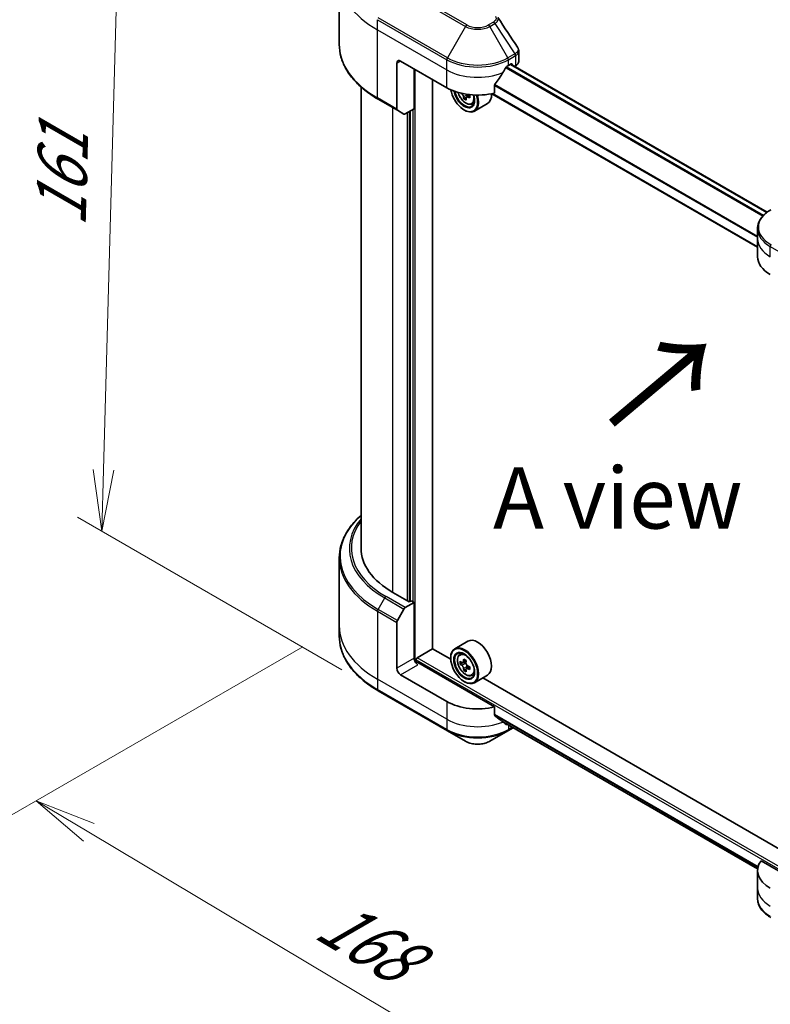
# Model space of a CAD drawing. Units: millimetres. Extents: x 65 to 8597, y 36 to 1722.
# Drawn here: x 171 to 308, y 691 to 872 of the extents above; entities that cross this region are included whole.
import ezdxf

# ---------------------------------------------------------------- set-up
doc = ezdxf.new("R2010")
doc.units = ezdxf.units.MM
doc.header["$LTSCALE"] = 4.5
doc.layers.get('Defpoints').update_dxf_attribs({"lineweight": 25})
for name, color, linetype, lineweight in [('Dimension (ISO)', 7, 'Continuous', 18), ('Symbol (ISO)', 7, 'Continuous', 18), ('Visible (ISO)', 7, 'Continuous', 35), ('Visible Narrow (ISO)', 7, 'Continuous', 25)]:
    doc.layers.add(name, color=color, linetype=linetype, lineweight=lineweight)
doc.styles.add('Note Text (TK)', font='MS PGothic.ttf')
doc.dimstyles.new('Default - Method 1b (TK)', dxfattribs={"dimscale": 4.5, "dimtxt": 2.5, "dimasz": 2.5, "dimexe": 1, "dimexo": 1.5, "dimgap": 1, "dimtad": 1, "dimdsep": 46, "dimtxsty": 'Note Text (TK)', "dimblk": 'OPEN', "dimcen": 0.09, "dimdle": 5, "dimclrd": 100, "dimclre": 100, "dimclrt": 7, "dimadec": 1, "dimazin": 1, "dimtfac": 1, "dimtmove": 0, "dimatfit": 3, "dimldrblk": 'OPEN', "dimfxl": 1, "dimtolj": 1, "dimlwd": -1, "dimlwe": -1, "dimarcsym": 0})

# ---------------------------------------------------------------- blocks, each defined once
blk = doc.blocks.new('_Open')
at = {"color": 0, "linetype": 'ByBlock', "lineweight": -2}
for p, q in [((-1, 0.167), (0, 0)), ((-1, -0.167), (0, 0)), ((0, 0), (-1, 0))]:
    blk.add_line(p, q, dxfattribs=at)
blk = doc.blocks.new('*D20')
at = {"layer": 'Defpoints', "color": 0}
for p in [(229.3, 760.33), (355.02, 699.44), (287.38, 660.39)]:
    blk.add_point(p, dxfattribs=at)
at = {"layer": 'Dimension (ISO)', "color": 100}
for p, q in [((222.61, 756.46), (169.2, 725.63)), ((183.33, 722.44), (277.72, 666.15)), ((348.33, 695.57), (282.92, 657.81))]:
    blk.add_line(p, q, dxfattribs=at)
at = {"layer": 'Dimension (ISO)', "color": 100, "xscale": 11.25, "yscale": 11.25, "zscale": 11.25}
for p, rotation in [((173.66, 728.2), 149.1902002205528), ((287.38, 660.39), 329.1902002205528)]:
    blk.add_blockref('_Open', p, dxfattribs=dict(at, rotation=rotation))
at = {"layer": 'Dimension (ISO)', "color": 7, "insert": (226.63, 707.2), "char_height": 11.25, "attachment_point": 4, "rotation": 329.1902, "style": 'Note Text (TK)'}
blk.add_mtext('\\A1;{\\Q29.190;\\W0.823;\\H0.816x;168}', dxfattribs=at)
blk = doc.blocks.new('*D22')
at = {"layer": 'Defpoints', "color": 0}
for p in [(240.01, 877.99), (185.69, 777.73), (236.44, 748.43)]:
    blk.add_point(p, dxfattribs=at)
at = {"layer": 'Dimension (ISO)', "color": 100}
for p, q in [((233.37, 881.82), (184.84, 909.84)), ((188.96, 896.04), (186, 788.97)), ((229.79, 752.27), (181.26, 780.28))]:
    blk.add_line(p, q, dxfattribs=at)
at = {"layer": 'Dimension (ISO)', "color": 100, "xscale": 11.25, "yscale": 11.25, "zscale": 11.25}
for p, rotation in [((189.27, 907.28), 88.41789002220678), ((185.69, 777.73), 268.4178900222068)]:
    blk.add_blockref('_Open', p, dxfattribs=dict(at, rotation=rotation))
at = {"layer": 'Dimension (ISO)', "color": 7, "insert": (178.14, 833.6), "char_height": 11.25, "attachment_point": 4, "rotation": 88.4179, "style": 'Note Text (TK)'}
blk.add_mtext('\\A1;{\\Q28.418;\\W0.830;\\H0.816x;161}', dxfattribs=at)

msp = doc.modelspace()

# ---------------------------------------------------------------- linework, layer by layer
at = {"layer": 'Visible (ISO)'}
for p, q in [((229.3027, 867.0491), (229.3027, 879.5357)), ((262.2651, 863.9596), (262.2651, 865.8577)), ((240.5748, 864.0223), (249.0601, 859.1233)), ((239.8677, 863.6141), (239.8677, 855.2099)), ((243.0497, 855.245), (243.0497, 862.5934)), ((260.3738, 863.2058), (260.8687, 863.4916)), ((307.8838, 836.2856), (260.8152, 863.4607)), ((261.0809, 863.3691), (261.0809, 863.3073)), ((261.5223, 863.0524), (261.6794, 863.1431)), ((246.4084, 756.1427), (246.4084, 860.6543)), ((233.3027, 859.2496), (233.3027, 774.6159)), ((257.8396, 858.1369), (257.8396, 859.6812)), ((236.4357, 857.0223), (239.9712, 854.9811)), ((252.5884, 857.3121), (252.1878, 857.0808)), ((253.267, 857.753), (252.6611, 857.4032)), ((252.7728, 857.8024), (252.7775, 857.4704)), ((306.1139, 829.8377), (257.3033, 858.0185)), ((241.1783, 854.2841), (239.9712, 854.9811)), ((243.0497, 855.245), (241.4283, 854.3089)), ((252.242, 855.0408), (252.3128, 855)), ((253.6369, 856.1203), (254.0574, 856.2625)), ((256.5169, 856.2098), (254.1128, 854.8217)), ((242.3425, 854.8367), (242.3425, 764.8588)), ((306.1139, 831.3624), (306.1139, 833.2346)), ((306.1139, 828.0965), (306.1139, 831.3624)), ((229.3027, 772.8138), (229.3027, 760.3272)), ((242.1304, 764.7363), (239.1606, 766.451)), ((241.4283, 763.6778), (243.0497, 764.6138)), ((242.484, 764.9404), (242.1304, 764.7363)), ((243.0497, 764.6138), (242.484, 764.9404)), ((243.0497, 764.6138), (243.0497, 754.4076)), ((239.9712, 761.3231), (241.1783, 763.4139)), ((239.8677, 752.5705), (239.8677, 760.9746)), ((229.3027, 760.3272), (229.3027, 758.4551)), ((252.9169, 757.5253), (250.5128, 756.1373)), ((243.6153, 754.4893), (246.4438, 756.1223)), ((249.7735, 754.1999), (246.4084, 756.1427)), ((243.4032, 753.6757), (243.4032, 754.1219)), ((249.7672, 754.4076), (249.7672, 754.4893)), ((251.3994, 755.0759), (251.7329, 755.3689)), ((252.6021, 753.9241), (252.0086, 753.5814)), ((257.8396, 745.4604), (243.7568, 753.5911)), ((251.944, 753.5613), (251.5121, 753.3119)), ((252.1175, 753.6443), (252.4296, 753.4672)), ((252.5892, 752.4029), (252.1807, 752.167)), ((253.2585, 752.8282), (252.6567, 752.4807)), ((252.7683, 752.8871), (252.7708, 752.5466)), ((249.0601, 746.4468), (240.5748, 751.3458)), ((252.242, 750.121), (252.3128, 750.0802)), ((253.6369, 751.2004), (254.0574, 751.3427)), ((256.5169, 751.2899), (254.1128, 749.9019)), ((310.5847, 719.0905), (255.6653, 750.7982)), ((236.4357, 748.4282), (249.1636, 741.0798)), ((257.8396, 743.9161), (257.8396, 745.4604)), ((249.1636, 741.0798), (252.492, 739.1581)), ((256.9418, 739.1581), (260.2702, 741.0798)), ((259.167, 742.8249), (306.1298, 715.711)), ((260.2702, 741.0798), (261.23, 741.6339)), ((317.6494, 710.9292), (306.7485, 717.2228)), ((306.1139, 715.4199), (306.1139, 712.1539)), ((306.1139, 712.1539), (306.1139, 710.2818))]:
    msp.add_line(p, q, dxfattribs=at)
for centre, major_axis, ratio, start_param, end_param in [((240.5748, 863.2058), (-0.5, 0.866), 0.57735027, 5.49778714, 7.06858347), ((254.7169, 866.9617), (-5.439, -11.2199), 0.5228786, 1.36554168, 1.45917851), ((254.7169, 866.4718), (8, 0), 0.57735027, 5.45283607, 5.49778714), ((260.8687, 863.2466), (0.15, 0.2598), 0.57735027, 5.49778714, 7.06858347), ((260.2651, 863.9596), (2, 0), 0.57735027, 5.49778714, 6.28318531), ((254.7169, 866.9617), (-5.439, -11.2199), 0.5228786, 1.15795131, 1.36554168), ((254.7169, 862.3893), (8, 0), 0.57735027, 3.92699082, 5.11339037), ((252.242, 857.8986), (1.75, -3.0311), 0.57735027, 4.12446104, 7.49267955), ((252.242, 857.8986), (1.35, -2.3383), 0.57735027, 4.1401313, 7.48810043), ((252.3128, 857.9394), (1.3, -2.2517), 0.57735027, 4.17215368, 7.049533), ((257.4588, 860.6512), (7.2651, 0.103), 0.56774183, 3.77518433, 3.81027445), ((257.2342, 861.0317), (-3.5418, -6.3441), 0.5868014, 5.59799444, 5.6622958), ((257.4698, 859.8795), (7.1635, 0.1016), 0.56774183, 3.87523944, 3.96250561), ((252.3128, 857.9394), (1.8, -3.1177), 0.57735027, 5.49778714, 7.48087189), ((257.6761, 860.785), (3.5418, 6.3441), 0.5868014, 2.45640179, 2.52070315), ((252.4369, 857.9899), (0.2375, -0.4114), 0.57735027, 0.80190498, 1.06584209), ((257.4588, 860.6512), (7.2651, 0.103), 0.56774183, 4.0274706, 4.09177196), ((257.4515, 861.1656), (-7.2651, -0.103), 0.56774183, 0.89434844, 0.95017931), ((258.339, 860.415), (3.4923, 6.2554), 0.5868014, 2.30417063, 2.3914368), ((254.7169, 859.3274), (1.8, -3.1177), 0.57735027, 0, 0.83653779), ((240.2212, 855.4141), (-0.25, -0.433), 0.57735027, 5.49778714, 6.28318531), ((241.4283, 854.7171), (-0.25, -0.433), 0.57735027, 0, 0.78539816), ((314.1139, 828.0965), (-8, 0), 0.57735027, 0, 0.78539816), ((253.3027, 774.6159), (-20, 0), 0.57735027, 0, 0.78539816), ((241.4283, 763.2695), (0.25, 0.433), 0.57735027, 0.78539816, 1.57079633), ((240.2212, 761.1788), (0.25, 0.433), 0.57735027, 1.57079633, 2.35619449), ((254.7169, 754.4076), (1.8, -3.1177), 0.57735027, 0, 3.14159265), ((252.3128, 753.0196), (1.8, -3.1177), 0.57735027, 5.49778714, 10.21017612), ((252.3128, 753.0196), (1.3, -2.2517), 0.57735027, 2.37524496, 7.049533), ((243.7568, 753.9994), (-0.5, 0.866), 0.57735027, 0.78539816, 2.35619449), ((243.6153, 754.2443), (-0.15, -0.2598), 0.57735027, 3.92699082, 5.49778714), ((256.5713, 756.4902), (-3.536, -6.2308), 0.58225109, 5.44985511, 5.53712128), ((257.4533, 756.2448), (-7.2656, -0.0534), 0.57240749, 0.60827245, 0.67257381), ((257.2342, 756.114), (-3.5861, -6.3191), 0.58225109, 5.32058876, 5.38489012), ((257.4477, 757.0135), (-7.1641, -0.0527), 0.57240749, 0.7375388, 0.82480497), ((257.6762, 755.8632), (3.5861, 6.3191), 0.58225109, 2.1789961, 2.24329746), ((240.5748, 752.1623), (0.5, -0.866), 0.57735027, 3.92699082, 5.49778714), ((243.4032, 753.387), (0.5, 0), 0.57735027, 0.78539816, 1.81411083), ((257.4571, 755.7323), (7.2656, 0.0534), 0.57240749, 3.7498651, 3.81416646), ((257.2342, 756.114), (-3.5861, -6.3191), 0.58225109, 5.60208627, 5.66638763), ((257.4627, 754.9636), (7.1641, 0.0527), 0.57240749, 3.87913146, 3.96639763), ((252.4324, 753.0777), (0.2375, -0.4114), 0.57735027, 1.81622857, 2.36471941), ((257.6762, 755.8632), (3.5861, 6.3191), 0.58225109, 2.46049361, 2.52479497), ((252.4324, 753.0777), (0.2375, -0.4114), 0.57735027, 0.79392308, 1.36871203), ((257.4533, 756.2448), (-7.2656, -0.0534), 0.57240749, 0.88976996, 0.95407132), ((257.4571, 755.7323), (7.2656, 0.0534), 0.57240749, 4.03136262, 4.09566398), ((258.339, 755.487), (3.536, 6.2308), 0.58225109, 2.30826245, 2.39552862), ((254.7169, 749.7128), (-8, 0), 0.57735027, 0.78539816, 1.97179772), ((254.7169, 745.1404), (-7.9882, 5.5845), 0.07779162, 4.1487695, 4.35635987), ((254.7169, 745.1404), (-7.9882, 5.5845), 0.07779162, 4.05513267, 4.1487695), ((254.7169, 745.6303), (-8, 0), 0.57735027, 2.31124341, 2.32004065), ((314.1139, 715.4199), (-8, 0), 0.57735027, 5.88218392, 7.06858347)]:
    msp.add_ellipse(centre, major_axis=major_axis, ratio=ratio, start_param=start_param, end_param=end_param, dxfattribs=at)
for major_axis in [(-1.75, 3.0311), (1.35, -2.3383)]:
    msp.add_ellipse((252.242, 752.9788), major_axis=major_axis, ratio=0.57735027, dxfattribs=at)
msp.add_open_spline([(258.4423, 871.9961), (259.642, 870.1785), (260.8431, 868.3619), (262.0453, 866.5461)], degree=3, dxfattribs=at)
for points, knots in [([(236.4357, 857.0223), (235.546, 857.536), (234.724, 858.0914), (233.2355, 859.2742), (232.569, 859.9016), (231.4093, 861.2157), (230.916, 861.9024), (230.1182, 863.3201), (229.8138, 864.0511), (229.4059, 865.5377), (229.3027, 866.2934), (229.3027, 867.0491)], [3.141592654, 3.141592654, 3.141592654, 3.141592654, 3.298672286, 3.298672286, 3.455751919, 3.455751919, 3.612831552, 3.612831552, 3.769911184, 3.769911184, 3.926990817, 3.926990817, 3.926990817, 3.926990817]), ([(262.0453, 866.5461), (262.0717, 866.5062), (262.0963, 866.465), (262.1414, 866.3799), (262.1618, 866.336), (262.1978, 866.2458), (262.2133, 866.1994), (262.2386, 866.1045), (262.2485, 866.056), (262.2617, 865.9576), (262.2651, 865.9077), (262.2651, 865.8577)], [0.0140408951, 0.0140408951, 0.0140408951, 0.0140408951, 0.027014678, 0.027014678, 0.0399884609, 0.0399884609, 0.0529622438, 0.0529622438, 0.0659360267, 0.0659360267, 0.0789098096, 0.0789098096, 0.0789098096, 0.0789098096]), ([(260.1139, 863.0623), (260.086, 863.0476), (260.0561, 863.0259), (260.0007, 862.9725), (259.9752, 862.9408), (259.9503, 862.9014), (259.9457, 862.8937), (259.9412, 862.8857)], [0.1356732242, 0.1356732242, 0.1356732242, 0.1356732242, 0.1469944231, 0.1469944231, 0.158315622, 0.158315622, 0.1609890322, 0.1609890322, 0.1609890322, 0.1609890322]), ([(257.9084, 859.8551), (257.8899, 859.8319), (257.8736, 859.8061), (257.8471, 859.7463), (257.8396, 859.7119), (257.8396, 859.6812)], [-0.0201836507, -0.0201836507, -0.0201836507, -0.0201836507, -0.0112759257, -0.0112759257, 0, 0, 0, 0]), ([(251.1239, 858.2626), (251.1644, 858.1193), (251.2159, 857.9754), (251.3716, 857.6157), (251.4894, 857.403), (251.7598, 857.009), (251.9125, 856.8277), (252.24, 856.5137), (252.4149, 856.3812), (252.7729, 856.1806), (252.9561, 856.1126), (253.3074, 856.0576), (253.4763, 856.0672), (253.6327, 856.1189), (253.6348, 856.1196), (253.6369, 856.1203)], [5.06804191, 5.06804191, 5.06804191, 5.06804191, 5.28371882, 5.28371882, 5.61580124, 5.61580124, 5.94765581, 5.94765581, 6.28148665, 6.28148665, 6.61621077, 6.61621077, 6.9329076, 6.9329076, 6.93713338, 6.93713338, 6.93713338, 6.93713338]), ([(252.136, 857.4348), (252.1307, 857.481), (252.1176, 857.5357), (252.0768, 857.6482), (252.049, 857.7059), (251.9882, 857.8089), (251.9512, 857.8609), (251.8732, 857.95), (251.8321, 857.9871), (251.7946, 858.0132)], [0, 0, 0, 0, 0.0179369429, 0.0179369429, 0.0358738858, 0.0358738858, 0.0538108287, 0.0538108287, 0.0717477716, 0.0717477716, 0.0717477716, 0.0717477716]), ([(252.9082, 857.3916), (252.8616, 857.4124), (252.8128, 857.4254), (252.7253, 857.4287), (252.6866, 857.419), (252.6278, 857.3828), (252.6039, 857.3539), (252.5763, 857.2797), (252.5726, 857.2343), (252.5779, 857.1881)], [0, 0, 0, 0, 0.0179369429, 0.0179369429, 0.0358738858, 0.0358738858, 0.0538108287, 0.0538108287, 0.0717477716, 0.0717477716, 0.0717477716, 0.0717477716]), ([(308.5606, 836.7295), (308.2633, 836.5578), (307.987, 836.3713), (307.4834, 835.9711), (307.256, 835.7573), (306.8569, 835.3052), (306.6853, 835.0667), (306.4052, 834.5691), (306.2969, 834.3099), (306.1512, 833.7786), (306.1139, 833.5066), (306.1139, 833.2346)], [0, 0, 0, 0, 0.157079633, 0.157079633, 0.314159265, 0.314159265, 0.471238898, 0.471238898, 0.628318531, 0.628318531, 0.785398163, 0.785398163, 0.785398163, 0.785398163]), ([(233.3027, 780.6133), (232.8259, 780.1923), (232.3872, 779.7553), (231.4093, 778.6472), (230.916, 777.9605), (230.1182, 776.5429), (229.8138, 775.8119), (229.4059, 774.3252), (229.3027, 773.5696), (229.3027, 772.8138)], [3.347936568, 3.347936568, 3.347936568, 3.347936568, 3.455751919, 3.455751919, 3.612831552, 3.612831552, 3.769911184, 3.769911184, 3.926990817, 3.926990817, 3.926990817, 3.926990817]), ([(236.4357, 748.4282), (235.546, 748.9419), (234.724, 749.4973), (233.2355, 750.6801), (232.569, 751.3076), (231.4093, 752.6217), (230.916, 753.3084), (230.1182, 754.726), (229.8138, 755.457), (229.4059, 756.9437), (229.3027, 757.6993), (229.3027, 758.4551)], [1.570796327, 1.570796327, 1.570796327, 1.570796327, 1.727875959, 1.727875959, 1.884955592, 1.884955592, 2.042035225, 2.042035225, 2.199114858, 2.199114858, 2.35619449, 2.35619449, 2.35619449, 2.35619449]), ([(251.3994, 755.0759), (251.292, 754.9815), (251.2065, 754.8611), (251.0756, 754.5711), (251.0356, 754.3972), (251.0076, 754.0114), (251.0236, 753.7974), (251.1108, 753.3585), (251.1822, 753.1336), (251.3716, 752.6959), (251.4894, 752.4832), (251.7598, 752.0892), (251.9125, 751.9079), (252.24, 751.5939), (252.4149, 751.4614), (252.7729, 751.2608), (252.9561, 751.1928), (253.3074, 751.1378), (253.4763, 751.1474), (253.6327, 751.1991), (253.6348, 751.1998), (253.6369, 751.2004)], [5.6042055, 5.6042055, 5.6042055, 5.6042055, 5.88270172, 5.88270172, 6.19452055, 6.19452055, 6.52815549, 6.52815549, 6.86249704, 6.86249704, 7.19457946, 7.19457946, 7.52643403, 7.52643403, 7.86026487, 7.86026487, 8.194989, 8.194989, 8.51168583, 8.51168583, 8.5159116, 8.5159116, 8.5159116, 8.5159116]), ([(251.7891, 753.612), (251.8265, 753.5855), (251.8674, 753.5675), (251.9446, 753.5571), (251.9809, 753.5649), (252.0402, 753.6003), (252.0671, 753.6303), (252.1059, 753.7099), (252.1178, 753.7595), (252.1221, 753.8109)], [0, 0, 0, 0, 0.0179369429, 0.0179369429, 0.0358738858, 0.0358738858, 0.0538108287, 0.0538108287, 0.0717477716, 0.0717477716, 0.0717477716, 0.0717477716]), ([(252.1316, 752.5195), (252.1266, 752.5656), (252.1139, 752.6202), (252.0736, 752.7325), (252.0462, 752.7903), (251.9859, 752.8936), (251.9491, 752.9458), (251.8713, 753.0356), (251.8303, 753.0731), (251.7928, 753.0996)], [0, 0, 0, 0, 0.0179369429, 0.0179369429, 0.0358738858, 0.0358738858, 0.0538108287, 0.0538108287, 0.0717477716, 0.0717477716, 0.0717477716, 0.0717477716]), ([(252.564, 753.5601), (252.5598, 753.5087), (252.5645, 753.4496), (252.5942, 753.3311), (252.6191, 753.2718), (252.6794, 753.1685), (252.7188, 753.1178), (252.8071, 753.0342), (252.8561, 753.0012), (252.9027, 752.98)], [0, 0, 0, 0, 0.0179369429, 0.0179369429, 0.0358738858, 0.0358738858, 0.0538108287, 0.0538108287, 0.0717477716, 0.0717477716, 0.0717477716, 0.0717477716]), ([(252.9065, 752.4676), (252.8599, 752.4888), (252.811, 752.5023), (252.7232, 752.5065), (252.6843, 752.4972), (252.625, 752.4618), (252.6008, 752.4334), (252.5726, 752.3599), (252.5685, 752.3148), (252.5735, 752.2687)], [0, 0, 0, 0, 0.0179369429, 0.0179369429, 0.0358738858, 0.0358738858, 0.0538108287, 0.0538108287, 0.0717477716, 0.0717477716, 0.0717477716, 0.0717477716]), ([(257.8396, 743.9161), (257.8396, 743.8848), (257.8474, 743.8536), (257.8743, 743.8072), (257.8902, 743.79), (257.9084, 743.7763)], [0.093260715, 0.093260715, 0.093260715, 0.093260715, 0.1047444472, 0.1047444472, 0.1134564756, 0.1134564756, 0.1134564756, 0.1134564756]), ([(259.9412, 742.2205), (259.9457, 742.217), (259.9503, 742.2138), (259.9752, 742.1994), (260.0007, 742.1934), (260.0561, 742.1968), (260.086, 742.2062), (260.1139, 742.2208)], [0.1103900742, 0.1103900742, 0.1103900742, 0.1103900742, 0.1130634845, 0.1130634845, 0.1243846834, 0.1243846834, 0.1357058823, 0.1357058823, 0.1357058823, 0.1357058823]), ([(252.492, 739.1581), (252.7381, 739.016), (253.0136, 738.9015), (253.6021, 738.7284), (253.915, 738.67), (254.554, 738.6116), (254.8799, 738.6116), (255.5188, 738.67), (255.8318, 738.7284), (256.4202, 738.9015), (256.6957, 739.016), (256.9418, 739.1581)], [4.71238898, 4.71238898, 4.71238898, 4.71238898, 5.02654825, 5.02654825, 5.34070751, 5.34070751, 5.65486678, 5.65486678, 5.96902604, 5.96902604, 6.28318531, 6.28318531, 6.28318531, 6.28318531]), ([(308.5606, 706.7869), (308.2633, 706.9586), (307.987, 707.1451), (307.4834, 707.5453), (307.256, 707.759), (306.8569, 708.2112), (306.6853, 708.4497), (306.4052, 708.9473), (306.2969, 709.2065), (306.1512, 709.7378), (306.1139, 710.0097), (306.1139, 710.2818)], [3.141592654, 3.141592654, 3.141592654, 3.141592654, 3.298672286, 3.298672286, 3.455751919, 3.455751919, 3.612831552, 3.612831552, 3.769911184, 3.769911184, 3.926990817, 3.926990817, 3.926990817, 3.926990817])]:
    msp.add_open_spline(points, degree=3, knots=knots, dxfattribs=at)
at = {"layer": 'Visible Narrow (ISO)'}
for p, q in [((239.7641, 877.7234), (252.492, 870.3749)), ((252.742, 870.6388), (240.0141, 877.9873)), ((236.3321, 869.7378), (236.3321, 871.6099)), ((236.3321, 871.6099), (249.0601, 864.2614)), ((249.1636, 864.6099), (236.4357, 871.9584)), ((236.3321, 869.7378), (249.0601, 862.3893)), ((236.3321, 857.2512), (236.3321, 869.7378)), ((252.492, 870.3749), (249.1636, 864.6099)), ((257.6373, 871.1847), (256.6918, 870.6388)), ((256.9418, 870.3749), (257.8873, 870.9208)), ((260.2702, 864.6099), (256.9418, 870.3749)), ((257.8873, 870.9208), (261.5649, 865.3574)), ((239.8677, 863.6141), (240.5748, 864.0223)), ((249.0601, 862.3893), (249.0601, 864.2614)), ((261.5649, 865.3574), (260.2702, 864.6099)), ((260.3738, 864.2614), (261.6685, 865.009)), ((260.3738, 863.2058), (260.3738, 864.2614)), ((261.6794, 865.0152), (261.6794, 863.1431)), ((243.2618, 753.7021), (243.2618, 862.471)), ((249.0601, 859.1233), (249.0601, 862.3893)), ((259.8948, 862.8031), (307.0817, 835.5597)), ((307.1931, 835.6796), (259.9765, 862.9401)), ((260.7273, 863.4099), (307.8078, 836.228)), ((260.8687, 863.4916), (261.0809, 863.3691)), ((257.8396, 859.5475), (306.1139, 831.6763)), ((306.1139, 831.8187), (257.8398, 859.6898)), ((239.8677, 855.2099), (236.3321, 857.2512)), ((251.7946, 858.0132), (251.8903, 858.0684)), ((252.7728, 857.8024), (252.136, 857.4348)), ((253.2724, 857.6018), (252.9082, 857.3916)), ((306.1139, 829.9392), (257.4333, 858.0449)), ((239.1606, 766.451), (239.1606, 855.4491)), ((242.8375, 855.1225), (242.8375, 764.7363)), ((241.7769, 854.5101), (241.7769, 764.9404)), ((242.2011, 764.7771), (242.2011, 854.7551)), ((308.457, 828.0965), (308.457, 829.9686)), ((308.457, 829.9686), (321.185, 822.6201)), ((236.4357, 763.3643), (237.6428, 765.4551)), ((237.6428, 765.4551), (241.1783, 763.4139)), ((241.4283, 763.6778), (237.8928, 765.719)), ((236.3321, 763.0159), (236.3321, 750.5293)), ((236.3321, 763.0159), (239.8677, 760.9746)), ((239.9712, 761.3231), (236.4357, 763.3643)), ((243.0497, 754.4076), (239.8677, 752.5705)), ((243.4032, 754.1219), (317.6494, 711.2558)), ((317.6494, 711.7457), (243.6153, 754.4893)), ((252.1221, 753.8109), (252.4947, 754.026)), ((240.5748, 751.3458), (243.7568, 753.1829)), ((251.7928, 753.0996), (252.4296, 753.4672)), ((252.7683, 752.8871), (252.1316, 752.5195)), ((253.2733, 752.6793), (252.9065, 752.4676)), ((249.0601, 743.1808), (236.3321, 750.5293)), ((236.3321, 750.5293), (236.3321, 748.6571)), ((249.0601, 741.3087), (236.3321, 748.6571)), ((249.0601, 746.4468), (249.0601, 743.1808)), ((249.0601, 743.1808), (249.0601, 741.3087)), ((306.2075, 716.1246), (257.8396, 744.0498)), ((257.8396, 743.9831), (306.1927, 716.0665)), ((306.1299, 715.7119), (259.1621, 742.8287)), ((260.1139, 742.2208), (259.4592, 742.5988)), ((260.3738, 742.1282), (260.3738, 741.3087)), ((261.0835, 741.7184), (260.3738, 741.3087))]:
    msp.add_line(p, q, dxfattribs=at)
for centre, major_axis, ratio, start_param, end_param in [((253.3027, 879.5357), (-24, 0), 0.57735027, 0, 0.78539816), ((252.742, 870.2306), (-0.25, -0.433), 0.57735027, 3.92699082, 4.71238898), ((254.7169, 871.6594), (3.1464, 0), 0.57735027, 3.92699082, 5.49778714), ((254.7169, 871.779), (-2.7929, 0), 0.57735027, 0.78539816, 2.35619449), ((256.6918, 870.2306), (0.25, -0.433), 0.57735027, 1.57079633, 2.35619449), ((257.6373, 870.7764), (0.25, -0.433), 0.57735027, 1.57079633, 2.35619449), ((253.3027, 867.0491), (-24, 0), 0.57735027, 0, 0.78539816), ((249.4136, 864.4656), (0.25, 0.433), 0.57735027, 1.57079633, 2.35619449), ((254.7169, 867.5274), (8, 0), 0.57735027, 3.92699082, 5.49778714), ((254.7169, 867.8161), (-7.8536, 0), 0.57735027, 0.78539816, 2.35619449), ((260.0202, 864.4656), (0.25, -0.433), 0.57735027, 0.78539816, 1.57079633), ((261.3149, 865.2131), (-0.25, 0.433), 0.57735027, 3.92699082, 4.71238898), ((261.3258, 865.2193), (0.2465, -0.435), 0.58272546, 0.79011911, 1.57603082), ((254.7169, 865.6553), (8, 0), 0.57735027, 3.92699082, 5.33033906), ((236.6857, 857.4553), (-0.25, -0.433), 0.57735027, 5.49778714, 6.28318531), ((252.5346, 858.0675), (1.0565, -1.8299), 0.57735027, 4.29156195, 7.38872494), ((252.6473, 858.1325), (1.1262, -1.9506), 0.57735027, 6.16824203, 6.70696909), ((314.1139, 833.5233), (-7.8536, 0), 0.57735027, 5.49778714, 7.06858347), ((314.1139, 833.2346), (-8, 0), 0.57735027, 0, 0.78539816), ((314.1139, 831.3624), (-8, 0), 0.57735027, 0, 0.78539816), ((308.8106, 830.1727), (0.25, 0.433), 0.57735027, 1.57079633, 2.35619449), ((253.3027, 773.1025), (-23.8536, 0), 0.57735027, 5.70682089, 7.06858347), ((253.3027, 774.4964), (-22.1464, 0), 0.57735027, 5.8392755, 7.06858347), ((253.3027, 774.6159), (-21.7929, 0), 0.57735027, 5.8747172, 7.06858347), ((253.3027, 772.8138), (-24, 0), 0.57735027, 0, 0.78539816), ((237.8928, 765.3108), (-0.25, -0.433), 0.57735027, 3.92699082, 4.71238898), ((236.6857, 763.22), (0.25, 0.433), 0.57735027, 1.57079633, 2.35619449), ((253.3027, 760.3272), (-24, 0), 0.57735027, 0, 0.78539816), ((253.3027, 758.4551), (-24, 0), 0.57735027, 0, 0.78539816), ((252.6473, 753.2127), (-1.1262, 1.9506), 0.57735027, 5.85940152, 6.39812858), ((252.6473, 753.2127), (1.1262, -1.9506), 0.57735027, 6.16824203, 6.70696909), ((236.6857, 748.8613), (-0.25, -0.433), 0.57735027, 5.49778714, 6.28318531), ((254.7169, 746.4468), (-8, 0), 0.57735027, 0.78539816, 2.18874641), ((254.7169, 744.5747), (-8, 0), 0.57735027, 0.78539816, 2.35619449), ((249.4136, 741.5128), (-0.25, -0.433), 0.57735027, 5.49778714, 6.28318531), ((254.7169, 744.286), (7.8536, 0), 0.57735027, 3.92699082, 5.49778714), ((260.0202, 741.5128), (0.25, -0.433), 0.57735027, 0, 0.78539816), ((254.7169, 740.4426), (-3.1464, 0), 0.57735027, 0.78539816, 2.35619449), ((314.1139, 712.1539), (-8, 0), 0.57735027, 0, 0.78539816), ((314.1139, 710.2818), (-8, 0), 0.57735027, 0, 0.78539816)]:
    msp.add_ellipse(centre, major_axis=major_axis, ratio=ratio, start_param=start_param, end_param=end_param, dxfattribs=at)
msp.add_ellipse((252.5346, 753.1477), major_axis=(-1.0565, 1.8299), ratio=0.57735027, dxfattribs=at)
for points, knots in [([(257.9855, 872.1823), (258.024, 872.1357), (258.0536, 872.0866), (258.1083, 871.956), (258.1203, 871.8727), (258.1016, 871.6828), (258.057, 871.5768), (257.9011, 871.3689), (257.783, 871.2688), (257.6373, 871.1847)], [0, 0, 0, 0, 0.026852665, 0.026852665, 0.069816928, 0.069816928, 0.125670471, 0.125670471, 0.187504168, 0.187504168, 0.187504168, 0.187504168]), ([(257.8873, 870.9208), (258.0629, 871.026), (258.207, 871.1447), (258.4081, 871.3858), (258.4723, 871.5067), (258.5197, 871.7198), (258.5184, 871.8123), (258.4783, 871.9323), (258.4629, 871.9651), (258.4423, 871.9961)], [-0.187504168, -0.187504168, -0.187504168, -0.187504168, -0.125670471, -0.125670471, -0.069816928, -0.069816928, -0.026852665, -0.026852665, -0.010060657, -0.010060657, -0.010060657, -0.010060657]), ([(262.0453, 866.5461), (262.0671, 866.5132), (262.0855, 866.4792), (262.1473, 866.3394), (262.1641, 866.2285), (262.1399, 865.9754), (262.0794, 865.8335), (261.8798, 865.5779), (261.7442, 865.4633), (261.578, 865.3652)], [0.014040895, 0.014040895, 0.014040895, 0.014040895, 0.029522231, 0.029522231, 0.076757801, 0.076757801, 0.138164041, 0.138164041, 0.196787795, 0.196787795, 0.196787795, 0.196787795]), ([(261.6794, 865.0152), (261.8636, 865.12), (262.0113, 865.2486), (262.2127, 865.5361), (262.2651, 865.6951), (262.2651, 865.8577)], [-0.196787795, -0.196787795, -0.196787795, -0.196787795, -0.138164041, -0.138164041, -0.07890981, -0.07890981, -0.07890981, -0.07890981]), ([(261.578, 865.3652), (261.5758, 865.3639), (261.5737, 865.3626), (261.5693, 865.36), (261.5671, 865.3587), (261.5649, 865.3574)], [-0.00153668531, -0.00153668531, -0.00153668531, -0.00153668531, -0.00076834265, -0.00076834265, 0, 0, 0, 0]), ([(261.6685, 865.009), (261.6703, 865.01), (261.6721, 865.011), (261.6757, 865.0131), (261.6775, 865.0141), (261.6794, 865.0152)], [0, 0, 0, 0, 0.00076834265, 0.00076834265, 0.00153668531, 0.00153668531, 0.00153668531, 0.00153668531])]:
    msp.add_open_spline(points, degree=3, knots=knots, dxfattribs=at)

# ---------------------------------------------------------------- texts
at = {"layer": 'Symbol (ISO)', "color": 7, "insert": (278.8261, 796.6603), "char_height": 18, "attachment_point": 4, "rotation": 40, "line_spacing_factor": 1.5, "style": 'Note Text (TK)'}
msp.add_mtext('\\fMS PGothic|b0|i0;{\\H18.0000;→}', dxfattribs=at)
at = {"layer": 'Symbol (ISO)', "color": 7, "insert": (280.4537, 783.8211), "char_height": 11.25, "attachment_point": 5, "line_spacing_factor": 1.5, "style": 'Note Text (TK)'}
msp.add_mtext('\\fＭＳ Ｐゴシック|b0|i0;A view', dxfattribs=at)

# ---------------------------------------------------------------- dimensions: what is measured, and where the dimension line sits
at = {"layer": 'Dimension (ISO)', "color": 100}
for base, p1, p2, angle, text, picture, middle in [((185.6914, 777.7255), (240.0141, 877.9873), (236.4357, 748.4282), 88.41789, '{\\Q28.418;\\W0.830;\\H0.816x;161}', '*D22', (187.4807, 842.505)), ((287.3842, 660.3875), (229.3027, 760.3272), (355.0225, 699.4385), 149.1902, '{\\Q29.190;\\W0.823;\\H0.816x;168}', '*D20', (230.5243, 694.296))]:
    dim = msp.add_linear_dim(base=base, p1=p1, p2=p2, angle=angle, text=text, dimstyle='Default - Method 1b (TK)', override={"dimgap": 1, "dimdec": 0, "dimlfac": 0.222222, "dimtol": 0, "dimlim": 0, "dimtp": 0, "dimtm": 0, "dimtdec": 0, "dimtofl": 0, "dimatfit": 1}, dxfattribs=at)
    dim.commit()
    dim.dimension.update_dxf_attribs({"geometry": picture, "text_midpoint": middle, "dimtype": 160})

doc.saveas('drawing.dxf')
